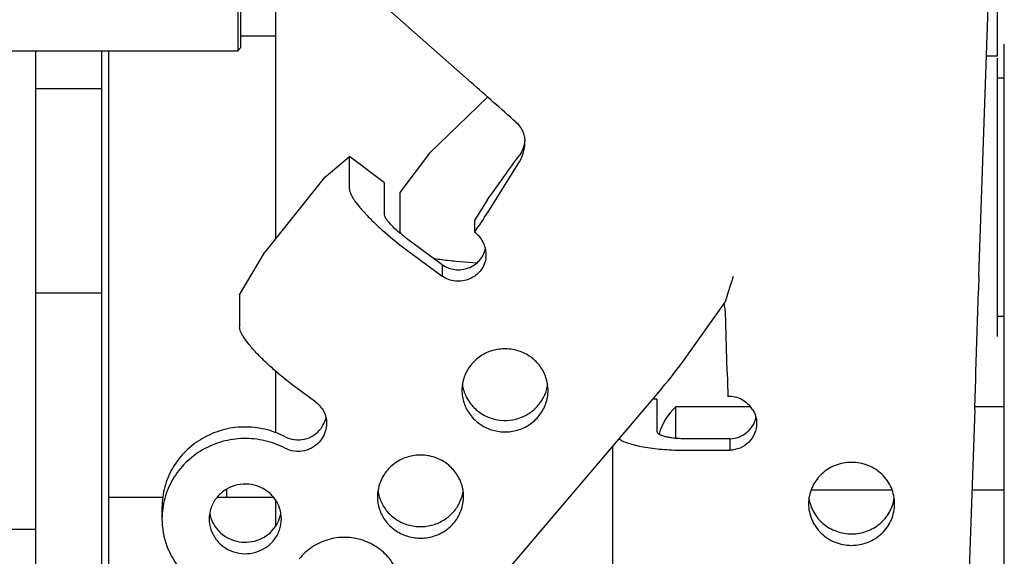
# Model space of a CAD drawing. Units: millimetres. Extents: x 1051 to 1862, y -714 to -140.
# Drawn here: x 1591 to 1605, y -413 to -405 of the extents above; entities that cross this region are included whole.
import ezdxf

# ---------------------------------------------------------------- set-up
doc = ezdxf.new("R2010")
doc.units = ezdxf.units.MM
doc.header["$LTSCALE"] = 46.255
doc.layers.get('0').update_dxf_attribs({"linetype": 'CONTINUOUS'})

msp = doc.modelspace()

# ---------------------------------------------------------------- linework, layer by layer
at = {"color": 7, "linetype": 'Continuous'}
for p, q in [((1605.155, -405.922), (1605.155, -400.17)), ((1594.755, -401.332), (1594.755, -408.559)), ((1594.215, -401.427), (1594.215, -405.847)), ((1594.255, -401.467), (1594.255, -405.807)), ((1604.889, -409.103), (1605.054, -404.317)), ((1595.621, -404.574), (1597.575, -406.304)), ((1594.755, -405.637), (1594.255, -405.637)), ((1605.255, -414.2), (1605.255, -405.752)), ((1587.555, -405.847), (1594.215, -405.847)), ((1591.305, -414.79), (1591.305, -405.847)), ((1592.255, -414.79), (1592.255, -405.847)), ((1592.355, -414.69), (1592.355, -405.847)), ((1594.215, -405.847), (1594.255, -405.807)), ((1604.999, -405.922), (1605.155, -405.922)), ((1605.155, -409.968), (1605.155, -405.953)), ((1605.255, -406.241), (1605.155, -406.241)), ((1592.255, -406.396), (1591.305, -406.396)), ((1597.812, -406.514), (1596.974, -407.324)), ((1596.974, -407.324), (1596.55, -407.889)), ((1595.456, -407.677), (1595.821, -407.372)), ((1595.821, -407.838), (1595.821, -407.372)), ((1596.329, -407.749), (1595.821, -407.372)), ((1597.815, -408.177), (1598.275, -407.438)), ((1595.456, -407.677), (1594.604, -408.75)), ((1596.329, -408.215), (1596.329, -407.749)), ((1596.55, -407.889), (1596.55, -408.427)), ((1597.805, -408.002), (1597.629, -408.285)), ((1597.624, -408.292), (1597.624, -408.465)), ((1597.158, -408.932), (1596.646, -408.553)), ((1594.238, -409.365), (1594.604, -408.75)), ((1596.646, -408.719), (1597.158, -409.098)), ((1597.36, -408.879), (1597.66, -408.905)), ((1597.159, -408.933), (1597.159, -409.099)), ((1601.283, -409.31), (1601.233, -409.473)), ((1604.847, -410.482), (1604.882, -409.31)), ((1592.255, -409.343), (1591.305, -409.343)), ((1594.238, -409.365), (1594.238, -409.831)), ((1600.658, -410.284), (1601.233, -409.473)), ((1601.263, -410.482), (1601.237, -409.601)), ((1605.255, -409.68), (1605.155, -409.68)), ((1594.755, -410.463), (1594.755, -411.351)), ((1595.338, -410.915), (1595.064, -410.711)), ((1600.328, -410.708), (1596.986, -414.636)), ((1600.255, -410.872), (1600.188, -410.872)), ((1600.255, -411.338), (1600.255, -410.872)), ((1600.526, -411.436), (1600.526, -410.981)), ((1601.601, -410.981), (1600.526, -410.981)), ((1605.255, -410.981), (1604.831, -410.981)), ((1604.83, -411.021), (1604.682, -415.297)), ((1595.419, -411.28), (1595.408, -411.296)), ((1601.3, -411.442), (1600.655, -411.442)), ((1601.301, -411.442), (1601.301, -411.607)), ((1595.419, -411.446), (1595.408, -411.462)), ((1599.615, -413.85), (1599.615, -411.546)), ((1600.655, -411.607), (1601.3, -411.607)), ((1593.131, -412.29), (1592.355, -412.29)), ((1594.734, -412.29), (1593.91, -412.29)), ((1594.055, -412.29), (1594.055, -412.166)), ((1603.64, -412.181), (1602.471, -412.181)), ((1605.255, -412.181), (1604.79, -412.181)), ((1593.122, -412.431), (1593.122, -412.597)), ((1594.755, -412.319), (1594.755, -412.709)), ((1584.655, -412.746), (1591.305, -412.746))]:
    msp.add_line(p, q, dxfattribs=at)
for centre, radius, start, end in [((1597.23, -408.046), 0.815, 255.5105, 262.3814), ((1597.416, -408.784), 0.375, 353.4888, 0.0069), ((1606.234, -410.819), 5.176, 160.6403, 163.0523), ((1601.055, -411.581), 0.8, 131.4096, 165.0895)]:
    msp.add_arc(centre, radius, start, end, dxfattribs=at)
for centre, major_axis, ratio, start_param, end_param in [((1597.575, -406.407), (3.383, -2.996), 0.017152, 1.39409, 1.585984), ((1597.95, -407.215), (0.168, 0.409), 0.887685, -1.75896, -1.035067), ((1596.684, -409.336), (2.704, 3.656), 0.025738, -1.178265, -0.976723), ((1597.512, -408.352), (0.592, 0.856), 0.150551, -1.598954, -1.261621), ((1597.512, -408.352), (0.228, 0.329), 0.150551, -1.28286, -1.261621), ((1597.36, -408.683), (0.988, -0.087), 0.197556, -1.796768, -1.55342), ((1604.889, -409.206), (0.013, 0.4), 0.008623, 1.309275, 1.832874), ((1600.837, -409.616), (0, 0.446), 0.896575, -1.537457, -1.28457), ((1600.328, -410.439), (0.647, 0.815), 0.164232, -1.774819, -1.25122), ((1601.281, -410.752), (-0.034, 1.04), 0.008623, 1.308719, 1.646052), ((1604.83, -410.752), (0.034, 1.04), 0.008623, -1.832318, -1.308719)]:
    msp.add_ellipse(centre, major_axis=major_axis, ratio=ratio, start_param=start_param, end_param=end_param, dxfattribs=at)
for points, knots in [([(1598.22, -406.877), (1598.256, -406.909), (1598.317, -406.989), (1598.343, -407.085), (1598.348, -407.134)], [0, 0, 0, 0, 0.497875, 1, 1, 1, 1]), ([(1598.348, -407.139), (1598.345, -407.175), (1598.331, -407.249), (1598.297, -407.317), (1598.275, -407.347)], [0, 0, 0, 0, 0.495481, 1, 1, 1, 1]), ([(1595.821, -407.838), (1595.821, -407.848), (1595.825, -407.87), (1595.837, -407.905), (1595.857, -407.945), (1595.897, -408.01), (1595.965, -408.099), (1596.067, -408.214), (1596.191, -408.339), (1596.382, -408.513), (1596.538, -408.638), (1596.646, -408.719)], [0, 0, 0, 0, 0.024176, 0.054317, 0.090881, 0.133927, 0.238639, 0.365661, 0.510742, 0.668723, 1, 1, 1, 1]), ([(1596.646, -408.553), (1596.605, -408.522), (1596.527, -408.46), (1596.44, -408.378), (1596.384, -408.315), (1596.355, -408.276), (1596.336, -408.244), (1596.329, -408.223), (1596.329, -408.215)], [0, 0, 0, 0, 0.331415, 0.634515, 0.76159, 0.866345, 0.94591, 1, 1, 1, 1]), ([(1596.569, -408.493), (1596.563, -408.481), (1596.555, -408.46), (1596.55, -408.437), (1596.55, -408.427)], [0, 0, 0, 0, 0.570191, 1, 1, 1, 1]), ([(1597.792, -408.784), (1597.792, -408.753), (1597.784, -408.691), (1597.751, -408.603), (1597.697, -408.525), (1597.65, -408.483), (1597.624, -408.465)], [0, 0, 0, 0, 0.248431, 0.498488, 0.749159, 1, 1, 1, 1]), ([(1597.158, -408.932), (1597.184, -408.951), (1597.243, -408.982), (1597.34, -409.006), (1597.439, -409.006), (1597.536, -408.983), (1597.624, -408.938), (1597.698, -408.873), (1597.753, -408.793), (1597.775, -408.732), (1597.782, -408.7)], [0, 0, 0, 0, 0.12544, 0.251567, 0.37796, 0.504108, 0.629558, 0.75402, 0.877435, 1, 1, 1, 1]), ([(1597.789, -408.827), (1597.785, -408.86), (1597.769, -408.926), (1597.718, -409.015), (1597.645, -409.089), (1597.556, -409.141), (1597.455, -409.17), (1597.35, -409.173), (1597.248, -409.15), (1597.186, -409.117), (1597.158, -409.098)], [0, 0, 0, 0, 0.12247, 0.2457, 0.369994, 0.495369, 0.62156, 0.74809, 0.874397, 1, 1, 1, 1]), ([(1595.064, -410.711), (1594.955, -410.631), (1594.799, -410.506), (1594.608, -410.331), (1594.484, -410.207), (1594.382, -410.092), (1594.314, -410.002), (1594.275, -409.938), (1594.255, -409.898), (1594.242, -409.863), (1594.238, -409.841), (1594.238, -409.831)], [0, 0, 0, 0, 0.331277, 0.489258, 0.634339, 0.761361, 0.866073, 0.909119, 0.945683, 0.975824, 1, 1, 1, 1]), ([(1598.683, -410.743), (1598.683, -410.681), (1598.663, -410.556), (1598.575, -410.388), (1598.438, -410.254), (1598.265, -410.167), (1598.074, -410.135), (1597.881, -410.161), (1597.706, -410.242), (1597.611, -410.329), (1597.572, -410.379)], [0, 0, 0, 0, 0.12251, 0.245801, 0.370348, 0.496153, 0.622752, 0.749394, 0.875311, 1, 1, 1, 1]), ([(1597.572, -410.379), (1597.531, -410.43), (1597.466, -410.547), (1597.443, -410.678), (1597.443, -410.743)], [0, 0, 0, 0, 0.501741, 1, 1, 1, 1]), ([(1597.449, -410.661), (1597.458, -410.719), (1597.493, -410.833), (1597.594, -410.982), (1597.735, -411.096), (1597.904, -411.165), (1598.086, -411.185), (1598.266, -411.153), (1598.43, -411.072), (1598.518, -410.989), (1598.555, -410.942)], [0, 0, 0, 0, 0.122604, 0.246169, 0.370975, 0.496885, 0.623401, 0.749828, 0.875502, 1, 1, 1, 1]), ([(1598.555, -410.942), (1598.588, -410.902), (1598.642, -410.812), (1598.67, -410.711), (1598.678, -410.66)], [0, 0, 0, 0, 0.501614, 1, 1, 1, 1]), ([(1597.443, -410.743), (1597.443, -410.805), (1597.464, -410.93), (1597.552, -411.099), (1597.689, -411.233), (1597.861, -411.32), (1598.053, -411.352), (1598.246, -411.326), (1598.421, -411.244), (1598.516, -411.157), (1598.555, -411.108)], [0, 0, 0, 0, 0.12251, 0.245801, 0.370348, 0.496153, 0.622752, 0.749394, 0.875311, 1, 1, 1, 1]), ([(1598.555, -411.108), (1598.596, -411.056), (1598.661, -410.94), (1598.683, -410.808), (1598.683, -410.743)], [0, 0, 0, 0, 0.501741, 1, 1, 1, 1]), ([(1601.63, -411.021), (1601.611, -410.991), (1601.566, -410.937), (1601.48, -410.875), (1601.381, -410.836), (1601.309, -410.829), (1601.274, -410.83)], [0, 0, 0, 0, 0.247481, 0.497718, 0.748785, 1, 1, 1, 1]), ([(1595.338, -410.915), (1595.385, -410.95), (1595.465, -411.043), (1595.494, -411.162), (1595.494, -411.221)], [0, 0, 0, 0, 0.503099, 1, 1, 1, 1]), ([(1595.419, -411.28), (1595.427, -411.27), (1595.456, -411.226), (1595.476, -411.177), (1595.485, -411.139)], [0, 0, 0, 0, 0.251717, 1, 1, 1, 1]), ([(1601.3, -411.442), (1601.344, -411.44), (1601.431, -411.423), (1601.547, -411.359), (1601.635, -411.261), (1601.669, -411.18), (1601.678, -411.138)], [0, 0, 0, 0, 0.253414, 0.504951, 0.753734, 1, 1, 1, 1]), ([(1601.63, -411.021), (1601.648, -411.051), (1601.678, -411.115), (1601.688, -411.186), (1601.688, -411.221)], [0, 0, 0, 0, 0.501242, 1, 1, 1, 1]), ([(1594.892, -411.411), (1594.801, -411.364), (1594.606, -411.292), (1594.296, -411.259), (1593.988, -411.304), (1593.702, -411.424), (1593.456, -411.61), (1593.268, -411.851), (1593.149, -412.131), (1593.122, -412.332), (1593.122, -412.431)], [0, 0, 0, 0, 0.126164, 0.252823, 0.379437, 0.505473, 0.630548, 0.754519, 0.877536, 1, 1, 1, 1]), ([(1594.892, -411.411), (1594.935, -411.433), (1595.028, -411.463), (1595.174, -411.456), (1595.309, -411.4), (1595.38, -411.334), (1595.408, -411.296)], [0, 0, 0, 0, 0.250758, 0.502306, 0.752543, 1, 1, 1, 1]), ([(1595.494, -411.221), (1595.494, -411.261), (1595.481, -411.341), (1595.443, -411.414), (1595.419, -411.446)], [0, 0, 0, 0, 0.498417, 1, 1, 1, 1]), ([(1601.688, -411.221), (1601.688, -411.27), (1601.667, -411.371), (1601.581, -411.497), (1601.452, -411.584), (1601.351, -411.606), (1601.3, -411.607)], [0, 0, 0, 0, 0.246046, 0.494386, 0.745983, 1, 1, 1, 1]), ([(1594.892, -411.577), (1594.801, -411.53), (1594.606, -411.457), (1594.296, -411.425), (1593.988, -411.47), (1593.702, -411.59), (1593.456, -411.776), (1593.268, -412.017), (1593.149, -412.297), (1593.122, -412.497), (1593.122, -412.597)], [0, 0, 0, 0, 0.126164, 0.252823, 0.379437, 0.505473, 0.630548, 0.754519, 0.877536, 1, 1, 1, 1]), ([(1600.655, -411.442), (1600.629, -411.442), (1600.578, -411.44), (1600.504, -411.435), (1600.435, -411.425), (1600.375, -411.413), (1600.332, -411.4), (1600.303, -411.388), (1600.277, -411.374), (1600.255, -411.355), (1600.255, -411.338)], [0, 0, 0, 0, 0.182237, 0.357953, 0.520935, 0.665599, 0.787369, 0.838686, 0.88335, 1, 1, 1, 1]), ([(1595.408, -411.462), (1595.38, -411.5), (1595.309, -411.566), (1595.174, -411.622), (1595.028, -411.628), (1594.935, -411.599), (1594.892, -411.577)], [0, 0, 0, 0, 0.247457, 0.497694, 0.749242, 1, 1, 1, 1]), ([(1599.701, -411.445), (1599.723, -411.458), (1599.775, -411.483), (1599.864, -411.514), (1599.969, -411.542), (1600.134, -411.574), (1600.365, -411.6), (1600.556, -411.607), (1600.655, -411.607)], [0, 0, 0, 0, 0.079908, 0.176213, 0.287816, 0.412961, 0.694597, 1, 1, 1, 1]), ([(1597.466, -412.276), (1597.466, -412.214), (1597.446, -412.089), (1597.357, -411.921), (1597.22, -411.786), (1597.048, -411.699), (1596.856, -411.667), (1596.664, -411.693), (1596.488, -411.775), (1596.393, -411.862), (1596.354, -411.911)], [0, 0, 0, 0, 0.12251, 0.245801, 0.370348, 0.496153, 0.622752, 0.749394, 0.875311, 1, 1, 1, 1]), ([(1603.675, -412.38), (1603.675, -412.341), (1603.667, -412.262), (1603.632, -412.149), (1603.574, -412.045), (1603.47, -411.923), (1603.297, -411.812), (1603.055, -411.766), (1602.813, -411.812), (1602.64, -411.923), (1602.537, -412.045), (1602.479, -412.149), (1602.443, -412.262), (1602.435, -412.341), (1602.435, -412.38)], [0, 0, 0, 0, 0.061577, 0.123318, 0.185362, 0.2478, 0.373322, 0.5, 0.626678, 0.7522, 0.814638, 0.876682, 0.938423, 1, 1, 1, 1]), ([(1596.354, -411.911), (1596.313, -411.963), (1596.248, -412.079), (1596.226, -412.211), (1596.226, -412.276)], [0, 0, 0, 0, 0.501741, 1, 1, 1, 1]), ([(1594.842, -412.597), (1594.842, -412.545), (1594.825, -412.44), (1594.751, -412.299), (1594.636, -412.186), (1594.491, -412.113), (1594.331, -412.086), (1594.169, -412.108), (1594.022, -412.177), (1593.942, -412.25), (1593.91, -412.291)], [0, 0, 0, 0, 0.12251, 0.245801, 0.370348, 0.496153, 0.622752, 0.749394, 0.875311, 1, 1, 1, 1]), ([(1593.91, -412.291), (1593.875, -412.334), (1593.821, -412.432), (1593.802, -412.542), (1593.802, -412.597)], [0, 0, 0, 0, 0.501741, 1, 1, 1, 1]), ([(1596.226, -412.276), (1596.226, -412.338), (1596.246, -412.463), (1596.334, -412.631), (1596.471, -412.765), (1596.644, -412.852), (1596.836, -412.884), (1597.028, -412.858), (1597.204, -412.777), (1597.299, -412.69), (1597.338, -412.64)], [0, 0, 0, 0, 0.12251, 0.245801, 0.370348, 0.496153, 0.622752, 0.749394, 0.875311, 1, 1, 1, 1]), ([(1596.232, -412.194), (1596.24, -412.252), (1596.275, -412.366), (1596.376, -412.514), (1596.517, -412.628), (1596.686, -412.698), (1596.868, -412.717), (1597.049, -412.685), (1597.212, -412.604), (1597.301, -412.521), (1597.338, -412.475)], [0, 0, 0, 0, 0.122604, 0.246169, 0.370975, 0.496885, 0.623401, 0.749828, 0.875502, 1, 1, 1, 1]), ([(1597.338, -412.475), (1597.37, -412.434), (1597.424, -412.344), (1597.453, -412.244), (1597.46, -412.193)], [0, 0, 0, 0, 0.501614, 1, 1, 1, 1]), ([(1597.338, -412.64), (1597.379, -412.589), (1597.443, -412.473), (1597.466, -412.341), (1597.466, -412.276)], [0, 0, 0, 0, 0.501741, 1, 1, 1, 1]), ([(1602.435, -412.38), (1602.435, -412.419), (1602.443, -412.498), (1602.479, -412.611), (1602.537, -412.715), (1602.64, -412.837), (1602.813, -412.948), (1603.055, -412.994), (1603.297, -412.948), (1603.47, -412.837), (1603.574, -412.715), (1603.632, -412.611), (1603.667, -412.498), (1603.675, -412.419), (1603.675, -412.38)], [0, 0, 0, 0, 0.061577, 0.123318, 0.185362, 0.2478, 0.373322, 0.5, 0.626678, 0.7522, 0.814638, 0.876682, 0.938423, 1, 1, 1, 1]), ([(1602.441, -412.297), (1602.446, -412.333), (1602.463, -412.403), (1602.507, -412.502), (1602.569, -412.591), (1602.672, -412.695), (1602.834, -412.788), (1603.055, -412.826), (1603.276, -412.788), (1603.438, -412.695), (1603.541, -412.591), (1603.603, -412.502), (1603.647, -412.403), (1603.664, -412.333), (1603.669, -412.297)], [0, 0, 0, 0, 0.061541, 0.123313, 0.185412, 0.247889, 0.373454, 0.5, 0.626546, 0.752111, 0.814588, 0.876687, 0.938459, 1, 1, 1, 1]), ([(1593.809, -412.514), (1593.818, -412.562), (1593.849, -412.656), (1593.935, -412.778), (1594.054, -412.87), (1594.195, -412.926), (1594.346, -412.94), (1594.496, -412.912), (1594.63, -412.844), (1594.704, -412.776), (1594.735, -412.737)], [0, 0, 0, 0, 0.122636, 0.246258, 0.371111, 0.497036, 0.623531, 0.749914, 0.87554, 1, 1, 1, 1]), ([(1594.735, -412.737), (1594.76, -412.705), (1594.804, -412.634), (1594.828, -412.554), (1594.835, -412.514)], [0, 0, 0, 0, 0.50157, 1, 1, 1, 1]), ([(1593.122, -412.597), (1593.122, -412.73), (1593.171, -413), (1593.311, -413.235), (1593.398, -413.337)], [0, 0, 0, 0, 0.498076, 1, 1, 1, 1]), ([(1593.802, -412.597), (1593.802, -412.649), (1593.819, -412.754), (1593.893, -412.895), (1594.008, -413.007), (1594.153, -413.08), (1594.313, -413.107), (1594.475, -413.085), (1594.622, -413.017), (1594.702, -412.944), (1594.735, -412.903)], [0, 0, 0, 0, 0.12251, 0.245801, 0.370348, 0.496153, 0.622752, 0.749394, 0.875311, 1, 1, 1, 1]), ([(1594.735, -412.903), (1594.769, -412.86), (1594.823, -412.762), (1594.842, -412.651), (1594.842, -412.597)], [0, 0, 0, 0, 0.501741, 1, 1, 1, 1]), ([(1596.57, -413.655), (1596.57, -413.573), (1596.55, -413.449), (1596.485, -413.297), (1596.397, -413.156), (1596.245, -413.008), (1596.017, -412.893), (1595.764, -412.85), (1595.509, -412.885), (1595.277, -412.993), (1595.151, -413.108), (1595.1, -413.173)], [0, 0, 0, 0, 0.122463, 0.184142, 0.246094, 0.370593, 0.496349, 0.622899, 0.749491, 0.87536, 1, 1, 1, 1])]:
    msp.add_open_spline(points, degree=3, knots=knots, dxfattribs=at)

doc.saveas('drawing.dxf')
